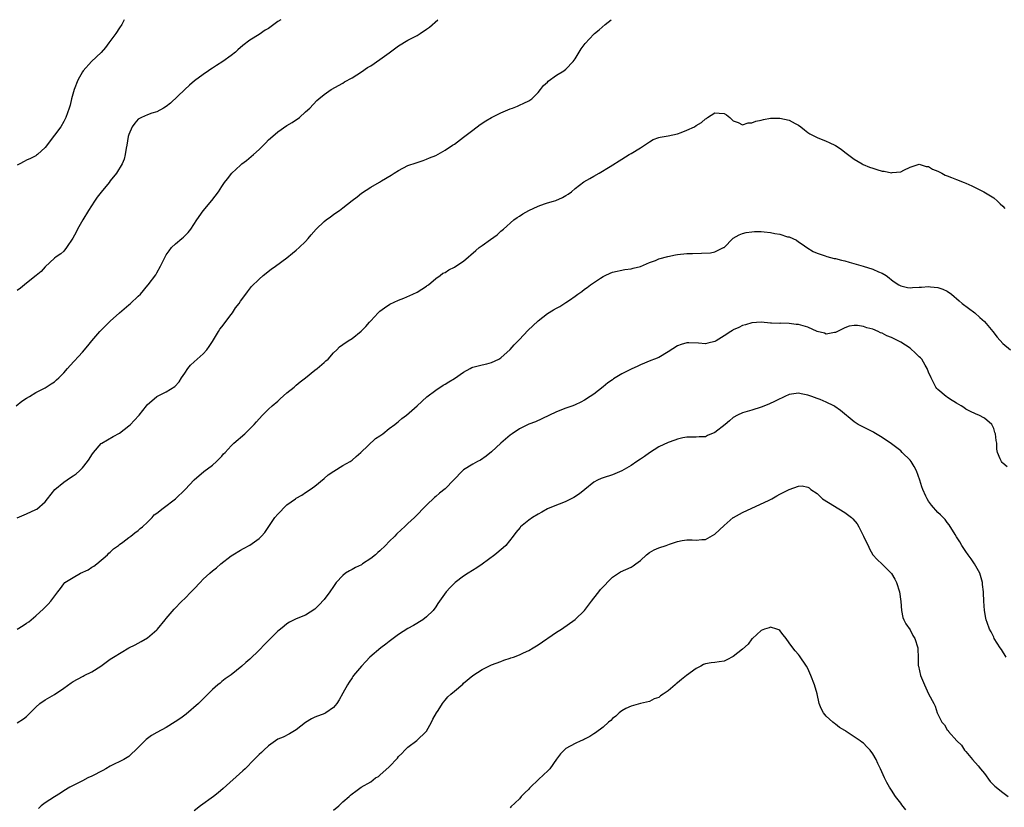
# Model space of a CAD drawing. Units: inches. Extents: x 2595000 to 2598000, y 1530000 to 1533000.
# Drawn here: x 2596960 to 2597171, y 1532831 to 1533000 of the extents above; entities that cross this region are included whole.
import ezdxf

# ---------------------------------------------------------------- set-up
doc = ezdxf.new("R2010")
doc.units = ezdxf.units.IN
doc.header["$MEASUREMENT"] = 0
doc.layers.add('LD25951530_10ft', color=82, linetype='Continuous')

msp = doc.modelspace()

# ---------------------------------------------------------------- linework, layer by layer
at = {"layer": 'LD25951530_10ft'}
for points, elevation in [([(2596958.77, 1532917), (2596960, 1532918), (2596961, 1532918.65), (2596961.63, 1532919), (2596963, 1532919.86), (2596965, 1532920.89), (2596966.27, 1532921.73), (2596967, 1532922.17), (2596967.42, 1532922.58), (2596967.91, 1532923), (2596969, 1532924.08), (2596969.82, 1532925), (2596970.34, 1532925.66), (2596973, 1532928.56), (2596974.13, 1532929.87), (2596975.02, 1532931), (2596976.78, 1532933), (2596979, 1532935.22), (2596981, 1532937.02), (2596983, 1532938.72), (2596983.35, 1532939), (2596985, 1532940.57), (2596985.47, 1532941), (2596987.09, 1532942.91), (2596987.17, 1532943), (2596988.81, 1532945.19), (2596989, 1532945.56), (2596989.81, 1532947), (2596990.48, 1532948.48), (2596991, 1532949.43), (2596991.67, 1532950.33), (2596992.13, 1532951), (2596993, 1532951.79), (2596994.38, 1532953), (2596994.75, 1532953.25), (2596995, 1532953.54), (2596995.76, 1532954.24), (2596996.29, 1532955), (2596997.64, 1532957), (2596999, 1532958.92), (2597000.86, 1532961.14), (2597002.24, 1532963), (2597003, 1532964.17), (2597003.57, 1532965), (2597004.19, 1532965.81), (2597005.13, 1532967), (2597007, 1532968.75), (2597007.28, 1532969), (2597008.28, 1532969.72), (2597009.78, 1532971), (2597011, 1532972.1), (2597012.44, 1532973.56), (2597013, 1532974.15), (2597013.92, 1532975), (2597015, 1532975.91), (2597017, 1532977.24), (2597018.09, 1532977.91), (2597019.7, 1532979), (2597021, 1532980.16), (2597021.89, 1532981), (2597023.4, 1532982.6), (2597023.83, 1532983), (2597025, 1532983.93), (2597026.53, 1532985), (2597029, 1532986.36), (2597029.39, 1532986.61), (2597031, 1532987.49), (2597033, 1532988.78), (2597034.31, 1532989.69), (2597035, 1532990.11), (2597037, 1532991.41), (2597039, 1532992.86), (2597041, 1532994.4), (2597043, 1532995.63), (2597045, 1532996.64), (2597045.61, 1532997), (2597047, 1532997.93), (2597047.62, 1532998.38), (2597049.46, 1533000)], 7640), ([(2596959, 1532892.92), (2596960.46, 1532893.54), (2596961, 1532893.81), (2596963, 1532894.68), (2596963.19, 1532894.81), (2596965, 1532896.37), (2596965.46, 1532897), (2596967.07, 1532899), (2596969, 1532900.62), (2596970.44, 1532901.56), (2596971, 1532901.94), (2596971.65, 1532902.35), (2596972.37, 1532903), (2596973, 1532903.64), (2596974.09, 1532905), (2596974.46, 1532905.54), (2596975, 1532906.47), (2596975.38, 1532907), (2596977, 1532908.89), (2596977.15, 1532909), (2596979.61, 1532910.39), (2596981, 1532911.14), (2596983, 1532912.68), (2596983.34, 1532913), (2596984.13, 1532913.87), (2596985.2, 1532915), (2596986.77, 1532917), (2596987, 1532917.27), (2596987.94, 1532918.06), (2596989, 1532918.98), (2596991, 1532919.98), (2596992.86, 1532921.14), (2596993.84, 1532922.16), (2596994.3, 1532923), (2596995, 1532924), (2596995.67, 1532925), (2596996.27, 1532925.73), (2596997, 1532926.45), (2596999, 1532928.19), (2596999.76, 1532929), (2597000.28, 1532929.72), (2597001, 1532930.86), (2597002.27, 1532933), (2597002.55, 1532933.45), (2597003, 1532933.97), (2597005, 1532936.64), (2597005.26, 1532937), (2597005.95, 1532938.05), (2597006.68, 1532939), (2597007, 1532939.49), (2597008.17, 1532941), (2597008.48, 1532941.52), (2597009.38, 1532942.62), (2597011, 1532944.23), (2597011.9, 1532945), (2597013.63, 1532946.37), (2597014.56, 1532947), (2597017, 1532948.84), (2597018.16, 1532949.84), (2597019, 1532950.44), (2597019.64, 1532951), (2597021, 1532952.35), (2597021.59, 1532953), (2597022.21, 1532953.79), (2597023.3, 1532955), (2597025, 1532956.62), (2597025.45, 1532957), (2597026.34, 1532957.66), (2597027, 1532958.11), (2597027.54, 1532958.46), (2597028.28, 1532959), (2597029, 1532959.55), (2597031, 1532961.15), (2597032.06, 1532961.94), (2597033, 1532962.69), (2597035, 1532963.99), (2597036.92, 1532965.08), (2597037.36, 1532965.36), (2597039.44, 1532966.56), (2597040.07, 1532967), (2597041, 1532967.61), (2597043, 1532968.64), (2597044.79, 1532969.21), (2597045, 1532969.31), (2597046.27, 1532969.73), (2597047, 1532970), (2597047.67, 1532970.33), (2597049, 1532970.83), (2597051, 1532971.92), (2597052.57, 1532973), (2597053, 1532973.26), (2597055, 1532974.74), (2597057, 1532976.29), (2597058.55, 1532977.45), (2597059.77, 1532978.23), (2597061, 1532978.97), (2597063, 1532980.01), (2597065, 1532980.85), (2597065.48, 1532981), (2597066.57, 1532981.43), (2597067, 1532981.64), (2597067.97, 1532982.03), (2597069, 1532982.55), (2597069.65, 1532983), (2597071, 1532984.37), (2597071.52, 1532985), (2597072.17, 1532985.83), (2597073, 1532986.57), (2597073.21, 1532986.79), (2597075, 1532988.06), (2597076.54, 1532989), (2597077, 1532989.34), (2597078.57, 1532991), (2597079, 1532991.62), (2597079.83, 1532993), (2597080.28, 1532993.72), (2597081.12, 1532994.88), (2597083, 1532996.89), (2597083.12, 1532997), (2597084.17, 1532997.83), (2597085.44, 1532999), (2597086.76, 1533000)], 7650), ([(2597015.65, 1533000), (2597015, 1532999.58), (2597014.15, 1532999), (2597013, 1532998.13), (2597012.28, 1532997.72), (2597011, 1532996.85), (2597009, 1532995.63), (2597007.51, 1532994.49), (2597006.45, 1532993.55), (2597005.89, 1532993), (2597005, 1532992.3), (2597003.23, 1532991), (2597001.82, 1532990.18), (2597001, 1532989.61), (2597000.62, 1532989.38), (2597000.13, 1532989), (2596999, 1532988.24), (2596997.14, 1532986.86), (2596996.05, 1532985.95), (2596995.05, 1532985), (2596991.91, 1532982.09), (2596991, 1532981.37), (2596990.42, 1532981), (2596989, 1532980.23), (2596987.91, 1532979.91), (2596987, 1532979.57), (2596985.68, 1532979), (2596985, 1532978.6), (2596984.27, 1532977.73), (2596983.73, 1532977), (2596983, 1532975.32), (2596982.86, 1532974.86), (2596982.56, 1532973), (2596982.38, 1532972.38), (2596982.23, 1532971), (2596982.01, 1532969.99), (2596981.54, 1532969), (2596980.32, 1532967), (2596979, 1532965.36), (2596978.76, 1532965), (2596977, 1532962.91), (2596976.16, 1532961.84), (2596975.58, 1532961), (2596974.29, 1532959), (2596973.09, 1532957), (2596971.95, 1532955), (2596971.66, 1532954.34), (2596970.97, 1532953.03), (2596969.61, 1532951), (2596969, 1532950.26), (2596968.34, 1532949.66), (2596967.34, 1532949), (2596967, 1532948.75), (2596965, 1532946.89), (2596964.11, 1532945.89), (2596963.08, 1532945), (2596961, 1532943.34), (2596960.54, 1532943), (2596959.7, 1532942.3), (2596959, 1532941.76)], 7630), ([(2596981.96, 1533000), (2596981.47, 1532999), (2596981, 1532998.24), (2596980.19, 1532997), (2596978.71, 1532995), (2596977.95, 1532994.05), (2596977, 1532992.98), (2596974.92, 1532991), (2596973.15, 1532989), (2596973, 1532988.77), (2596972.01, 1532987), (2596971.24, 1532985), (2596970.65, 1532983), (2596970.34, 1532981.66), (2596970.15, 1532981), (2596969.46, 1532979), (2596969, 1532978.11), (2596968.33, 1532977), (2596967, 1532975.15), (2596965, 1532972.5), (2596963.33, 1532971), (2596963.15, 1532970.85), (2596963, 1532970.76), (2596961.82, 1532970.18), (2596961, 1532969.81), (2596960.47, 1532969.53), (2596959.57, 1532969), (2596959, 1532968.71)], 7620), ([(2596959, 1532869.02), (2596960.24, 1532869.76), (2596961, 1532870.26), (2596961.44, 1532870.56), (2596961.99, 1532871), (2596963, 1532871.87), (2596964.64, 1532873.36), (2596965.65, 1532874.35), (2596966.22, 1532875), (2596967.68, 1532877), (2596968.27, 1532877.73), (2596969, 1532878.76), (2596969.24, 1532879), (2596971, 1532880.13), (2596972.56, 1532881), (2596974.23, 1532881.77), (2596975, 1532882.28), (2596975.46, 1532882.54), (2596976.09, 1532883), (2596978.42, 1532885), (2596978.68, 1532885.32), (2596979, 1532885.54), (2596979.71, 1532886.29), (2596980.78, 1532887), (2596981, 1532887.18), (2596981.68, 1532887.68), (2596983, 1532888.7), (2596983.44, 1532889), (2596984.28, 1532889.72), (2596985, 1532890.2), (2596985.4, 1532890.6), (2596985.9, 1532891), (2596987, 1532892), (2596987.98, 1532893), (2596988.45, 1532893.55), (2596989, 1532893.92), (2596990.34, 1532895), (2596993, 1532897.03), (2596995.12, 1532899), (2596997, 1532901.1), (2596999.1, 1532902.9), (2597001, 1532904.23), (2597001.83, 1532905), (2597003, 1532906.19), (2597003.35, 1532906.65), (2597003.67, 1532907), (2597005, 1532908.41), (2597005.6, 1532909), (2597007.92, 1532911), (2597009, 1532912.02), (2597009.94, 1532913), (2597010.45, 1532913.55), (2597011, 1532914.19), (2597011.76, 1532915), (2597013, 1532916.25), (2597013.79, 1532917), (2597015, 1532918.03), (2597015.5, 1532918.5), (2597017, 1532919.79), (2597018.52, 1532921), (2597019, 1532921.42), (2597019.87, 1532922.13), (2597020.99, 1532923), (2597023, 1532924.64), (2597023.52, 1532925), (2597025, 1532926.31), (2597025.35, 1532926.65), (2597025.83, 1532927), (2597027, 1532928.39), (2597027.69, 1532929), (2597028.31, 1532929.69), (2597029, 1532930.21), (2597030.16, 1532931), (2597031, 1532931.45), (2597032.98, 1532933.02), (2597033.98, 1532934.02), (2597034.77, 1532935), (2597035, 1532935.26), (2597036.61, 1532937), (2597037, 1532937.35), (2597037.94, 1532938.06), (2597039.14, 1532938.86), (2597041, 1532939.72), (2597042.14, 1532940.15), (2597044.09, 1532941), (2597045, 1532941.45), (2597047, 1532942.69), (2597047.17, 1532942.83), (2597047.43, 1532943), (2597049, 1532944.35), (2597049.92, 1532945), (2597050.52, 1532945.48), (2597051, 1532945.69), (2597051.79, 1532946.21), (2597053, 1532946.79), (2597053.34, 1532947), (2597055, 1532948.13), (2597057.62, 1532950.38), (2597058.36, 1532951), (2597059, 1532951.49), (2597060.77, 1532952.77), (2597062.22, 1532953.78), (2597063, 1532954.53), (2597063.27, 1532954.73), (2597063.55, 1532955), (2597065.82, 1532957), (2597066.51, 1532957.49), (2597067, 1532957.78), (2597067.71, 1532958.29), (2597069, 1532959.01), (2597071, 1532959.95), (2597072.39, 1532960.39), (2597073, 1532960.61), (2597074.33, 1532961), (2597074.83, 1532961.17), (2597076.23, 1532961.77), (2597077, 1532962.2), (2597077.49, 1532962.51), (2597078.17, 1532963), (2597079, 1532963.68), (2597080.88, 1532965.12), (2597082.12, 1532965.88), (2597083, 1532966.38), (2597084.17, 1532967), (2597086.48, 1532968.48), (2597089, 1532970.05), (2597090.6, 1532971), (2597091, 1532971.21), (2597093, 1532972.43), (2597093.89, 1532973), (2597095, 1532973.74), (2597095.78, 1532974.22), (2597097, 1532974.65), (2597097.23, 1532974.77), (2597099.02, 1532975.02), (2597101, 1532975.5), (2597101.78, 1532975.78), (2597103, 1532976.25), (2597104.64, 1532977), (2597105, 1532977.24), (2597106.12, 1532977.88), (2597107, 1532978.71), (2597107.22, 1532978.78), (2597107.47, 1532979), (2597109, 1532979.95), (2597109.94, 1532979.94), (2597111, 1532979.86), (2597111.52, 1532979.52), (2597112.24, 1532979), (2597113, 1532978.29), (2597114.07, 1532977.93), (2597115, 1532977.43), (2597116.18, 1532977.82), (2597117, 1532977.83), (2597117.82, 1532978.18), (2597119, 1532978.43), (2597119.46, 1532978.54), (2597121, 1532978.81), (2597123, 1532978.84), (2597125, 1532978.37), (2597126.32, 1532977.68), (2597127, 1532977.35), (2597127.53, 1532977), (2597128.31, 1532976.31), (2597129, 1532975.77), (2597129.48, 1532975.48), (2597131, 1532974.65), (2597133, 1532973.88), (2597133.61, 1532973.61), (2597134.94, 1532972.94), (2597136.18, 1532972.18), (2597137, 1532971.49), (2597137.3, 1532971.3), (2597139, 1532970.02), (2597140.7, 1532969), (2597140.9, 1532968.9), (2597142.31, 1532968.31), (2597143, 1532968.07), (2597143.83, 1532967.83), (2597145, 1532967.47), (2597145.44, 1532967.44), (2597147, 1532967.11), (2597147.14, 1532967.14), (2597149, 1532967.31), (2597149.64, 1532967.64), (2597151, 1532968.28), (2597153, 1532968.97), (2597154.48, 1532968.48), (2597155, 1532968.48), (2597155.85, 1532967.85), (2597157, 1532967.46), (2597157.27, 1532967.27), (2597157.83, 1532967), (2597158.56, 1532966.56), (2597159, 1532966.44), (2597159.91, 1532966.09), (2597161, 1532965.64), (2597162.68, 1532965), (2597163, 1532964.84), (2597164.29, 1532964.29), (2597165, 1532963.9), (2597165.62, 1532963.62), (2597166.9, 1532963), (2597169, 1532961.69), (2597169.82, 1532961), (2597170.42, 1532960.42), (2597171, 1532959.9), (2597171.43, 1532959.43)], 7660), ([(2596959, 1532848.83), (2596960.32, 1532849.68), (2596961, 1532850.23), (2596963, 1532852.24), (2596963.84, 1532853), (2596965, 1532853.82), (2596967, 1532854.96), (2596969, 1532856.27), (2596970.56, 1532857.44), (2596971, 1532857.72), (2596973, 1532858.83), (2596973.13, 1532858.87), (2596973.41, 1532859), (2596975, 1532859.8), (2596976.94, 1532861.06), (2596978.13, 1532861.87), (2596979, 1532862.54), (2596979.67, 1532863), (2596982.98, 1532864.98), (2596984.37, 1532865.63), (2596985.65, 1532866.35), (2596987, 1532867.16), (2596989, 1532868.83), (2596989.16, 1532869), (2596990.8, 1532871), (2596991, 1532871.27), (2596992.72, 1532873.28), (2596994.39, 1532875), (2596995, 1532875.59), (2596996.39, 1532877), (2596997, 1532877.65), (2596998.33, 1532879), (2596999, 1532879.73), (2597000.37, 1532881), (2597001, 1532881.53), (2597001.84, 1532882.16), (2597002.78, 1532883), (2597005, 1532884.75), (2597005.36, 1532885), (2597007, 1532885.97), (2597007.66, 1532886.34), (2597009, 1532887.01), (2597011, 1532888.47), (2597011.53, 1532889), (2597012.22, 1532889.78), (2597013.09, 1532891.09), (2597014.42, 1532893), (2597015, 1532893.71), (2597015.65, 1532894.35), (2597016.25, 1532895), (2597017, 1532895.73), (2597018.84, 1532897), (2597019, 1532897.13), (2597020.21, 1532897.79), (2597021, 1532898.39), (2597021.97, 1532899), (2597023, 1532899.75), (2597025, 1532901.38), (2597025.83, 1532902.17), (2597027.04, 1532902.96), (2597029, 1532904.14), (2597030.56, 1532905), (2597030.82, 1532905.18), (2597031, 1532905.32), (2597031.86, 1532906.14), (2597032.88, 1532907), (2597036.03, 1532909.97), (2597037, 1532910.58), (2597037.63, 1532911), (2597039, 1532912.11), (2597040.18, 1532913), (2597040.63, 1532913.37), (2597041, 1532913.64), (2597041.71, 1532914.29), (2597042.7, 1532915), (2597045.03, 1532917), (2597047.07, 1532918.93), (2597049, 1532920.38), (2597050.59, 1532921.41), (2597051, 1532921.62), (2597051.82, 1532922.18), (2597053, 1532922.88), (2597055, 1532924.26), (2597056.37, 1532925), (2597056.79, 1532925.21), (2597057, 1532925.28), (2597059, 1532925.81), (2597059.98, 1532926.02), (2597061, 1532926.32), (2597062.53, 1532927), (2597063, 1532927.3), (2597065, 1532929.12), (2597065.88, 1532930.12), (2597066.71, 1532931), (2597067, 1532931.28), (2597068.78, 1532933.22), (2597071, 1532935.29), (2597073, 1532936.85), (2597074.35, 1532937.65), (2597075, 1532938.02), (2597075.65, 1532938.35), (2597077, 1532939.2), (2597077.73, 1532939.73), (2597079, 1532940.59), (2597079.53, 1532941), (2597080.42, 1532941.58), (2597081, 1532942.05), (2597081.57, 1532942.43), (2597082.3, 1532943), (2597084.45, 1532944.45), (2597085, 1532944.8), (2597085.42, 1532945), (2597086.52, 1532945.48), (2597087, 1532945.75), (2597089.7, 1532946.3), (2597091, 1532946.43), (2597091.43, 1532946.57), (2597093, 1532946.96), (2597095, 1532947.83), (2597096.25, 1532948.25), (2597097, 1532948.57), (2597098.9, 1532949.1), (2597100.56, 1532949.44), (2597101, 1532949.53), (2597103, 1532949.71), (2597104.24, 1532949.76), (2597106.19, 1532949.81), (2597108.1, 1532949.9), (2597109, 1532950.09), (2597110.91, 1532951), (2597111, 1532951.06), (2597112.91, 1532953), (2597113, 1532953.07), (2597114.23, 1532953.77), (2597115, 1532954.07), (2597115.74, 1532954.26), (2597117, 1532954.42), (2597117.55, 1532954.45), (2597119, 1532954.46), (2597119.61, 1532954.39), (2597121, 1532954.28), (2597121.96, 1532954.04), (2597123, 1532953.9), (2597124.66, 1532953.34), (2597125, 1532953.29), (2597126.59, 1532952.59), (2597127, 1532952.28), (2597127.78, 1532951.78), (2597128.78, 1532951), (2597130.18, 1532950.18), (2597131, 1532949.84), (2597132.76, 1532949.24), (2597133.09, 1532949.09), (2597134.7, 1532948.7), (2597135, 1532948.66), (2597136.3, 1532948.3), (2597137, 1532948.15), (2597137.88, 1532947.88), (2597140.95, 1532947), (2597143, 1532946.35), (2597144.19, 1532945.81), (2597145, 1532945.5), (2597145.86, 1532945), (2597146.51, 1532944.51), (2597147, 1532944.09), (2597147.62, 1532943.62), (2597148.61, 1532943), (2597149, 1532942.79), (2597150.43, 1532942.43), (2597151, 1532942.37), (2597151.55, 1532942.45), (2597153, 1532942.49), (2597153.46, 1532942.54), (2597155, 1532942.66), (2597155.4, 1532942.6), (2597157, 1532942.44), (2597158.06, 1532942.06), (2597159, 1532941.61), (2597159.91, 1532941), (2597160.48, 1532940.48), (2597161, 1532940.05), (2597161.55, 1532939.55), (2597162.23, 1532939), (2597164.96, 1532936.96), (2597166.02, 1532936.02), (2597167, 1532935.12), (2597168.85, 1532933), (2597169.78, 1532931.78), (2597171, 1532930.4), (2597172.6, 1532929)], 7670), ([(2597171.88, 1532903.88), (2597171, 1532904.64), (2597170.84, 1532904.84), (2597170.66, 1532905), (2597170.4, 1532905.6), (2597169.84, 1532907), (2597169.71, 1532907.71), (2597169.66, 1532909), (2597169.52, 1532909.52), (2597169.4, 1532911), (2597169.28, 1532911.28), (2597169, 1532912.12), (2597168.58, 1532913), (2597167, 1532914.35), (2597165.79, 1532915), (2597165.2, 1532915.2), (2597163.84, 1532915.84), (2597163, 1532916.29), (2597162.61, 1532916.61), (2597162.03, 1532917), (2597161, 1532917.58), (2597159.51, 1532918.49), (2597159, 1532918.83), (2597158.77, 1532919), (2597157, 1532920.48), (2597156.75, 1532920.75), (2597156.58, 1532921), (2597156.15, 1532921.85), (2597155.52, 1532923), (2597155, 1532924.21), (2597154.72, 1532925), (2597154.25, 1532925.75), (2597153.53, 1532927), (2597153.29, 1532927.29), (2597153, 1532927.53), (2597152.27, 1532928.27), (2597151, 1532929.36), (2597150.04, 1532930.04), (2597149, 1532930.71), (2597147.44, 1532931.44), (2597147, 1532931.68), (2597146.01, 1532932.01), (2597145, 1532932.61), (2597144.69, 1532932.69), (2597144.16, 1532933), (2597143, 1532933.46), (2597141.73, 1532933.73), (2597141, 1532934.03), (2597139.72, 1532934.28), (2597139, 1532934.27), (2597137.89, 1532934.11), (2597137, 1532933.78), (2597135.41, 1532933), (2597135, 1532932.74), (2597134.75, 1532932.75), (2597133, 1532932.39), (2597132.59, 1532932.6), (2597131, 1532933.01), (2597129, 1532933.88), (2597127, 1532934.48), (2597126.5, 1532934.5), (2597125, 1532934.71), (2597123.25, 1532934.75), (2597123, 1532934.73), (2597121.21, 1532934.79), (2597121, 1532934.79), (2597119, 1532934.95), (2597117, 1532934.85), (2597115.6, 1532934.4), (2597115, 1532934.28), (2597114.15, 1532933.85), (2597113, 1532933.32), (2597112.79, 1532933.21), (2597112.46, 1532933), (2597111, 1532932.02), (2597109.3, 1532931), (2597109, 1532930.8), (2597107.53, 1532930.47), (2597107, 1532930.33), (2597105.53, 1532930.47), (2597103.45, 1532930.55), (2597103, 1532930.53), (2597101.81, 1532930.19), (2597101, 1532929.86), (2597099, 1532928.58), (2597097, 1532927.39), (2597096.05, 1532927), (2597095.27, 1532926.73), (2597093, 1532925.83), (2597092.46, 1532925.54), (2597091, 1532924.86), (2597089, 1532923.84), (2597087.22, 1532922.78), (2597087, 1532922.6), (2597086.04, 1532921.96), (2597085, 1532921.06), (2597083, 1532919.54), (2597082.21, 1532919), (2597081, 1532918.21), (2597080.21, 1532917.79), (2597079, 1532917.2), (2597078.5, 1532917), (2597077, 1532916.48), (2597075, 1532915.7), (2597071.82, 1532914.18), (2597070.42, 1532913.58), (2597069, 1532913.03), (2597067, 1532912.05), (2597065.4, 1532911), (2597065, 1532910.7), (2597063, 1532909), (2597061, 1532907.12), (2597059.83, 1532906.17), (2597058.65, 1532905.35), (2597057.98, 1532905), (2597057, 1532904.44), (2597055, 1532903.21), (2597054.73, 1532903), (2597051, 1532899.15), (2597049.78, 1532898.22), (2597049, 1532897.49), (2597048.72, 1532897.28), (2597047, 1532895.64), (2597044.42, 1532893), (2597043, 1532891.68), (2597042.3, 1532891), (2597041.61, 1532890.39), (2597040.58, 1532889.42), (2597040.21, 1532889), (2597039, 1532887.81), (2597038.22, 1532887), (2597037, 1532885.86), (2597036.51, 1532885.49), (2597036.04, 1532885), (2597035, 1532884.18), (2597033.24, 1532883), (2597033, 1532882.85), (2597031.75, 1532882.25), (2597031, 1532881.83), (2597030.44, 1532881.56), (2597029.62, 1532881), (2597029, 1532880.51), (2597027.61, 1532879), (2597027, 1532878.18), (2597026.2, 1532877), (2597025, 1532875.39), (2597023.87, 1532874.13), (2597023, 1532873.3), (2597021, 1532872.02), (2597019, 1532871.18), (2597017.54, 1532870.46), (2597017, 1532870.16), (2597016.36, 1532869.64), (2597015.59, 1532869), (2597015, 1532868.53), (2597012.24, 1532865.76), (2597011, 1532864.5), (2597009, 1532862.57), (2597008.17, 1532861.83), (2597007.26, 1532861), (2597005, 1532859.2), (2597003.7, 1532858.3), (2597003, 1532857.71), (2597002.6, 1532857.4), (2597002.13, 1532857), (2597001, 1532855.99), (2597000.01, 1532855), (2596999.48, 1532854.52), (2596997.95, 1532853), (2596995.29, 1532850.71), (2596994.15, 1532849.85), (2596992.95, 1532849.05), (2596991, 1532847.88), (2596989, 1532846.79), (2596987.89, 1532846.11), (2596987, 1532845.47), (2596986.72, 1532845.28), (2596985, 1532843.55), (2596983, 1532841.65), (2596981.9, 1532841), (2596979, 1532839.57), (2596978.07, 1532839), (2596977.38, 1532838.62), (2596975, 1532837.38), (2596974.18, 1532837), (2596973, 1532836.42), (2596971, 1532835.39), (2596970.32, 1532835), (2596969, 1532834.23), (2596968.26, 1532833.74), (2596967, 1532832.98), (2596965, 1532831.66), (2596964.15, 1532831), (2596963.54, 1532830.46)], 7680), ([(2597171.67, 1532863), (2597170.65, 1532864.65), (2597170.41, 1532865), (2597169.13, 1532867), (2597169, 1532867.25), (2597168.44, 1532868.44), (2597168.11, 1532869), (2597167.58, 1532870.42), (2597167.39, 1532871), (2597167.34, 1532871.34), (2597167.01, 1532873), (2597166.88, 1532875), (2597166.81, 1532876.81), (2597166.83, 1532877), (2597166.62, 1532878.62), (2597166.61, 1532879), (2597165.99, 1532881), (2597164.84, 1532883), (2597164.14, 1532884.14), (2597163.48, 1532885), (2597163, 1532885.71), (2597162.16, 1532887), (2597161.74, 1532887.74), (2597161, 1532888.82), (2597160.69, 1532889.31), (2597159.41, 1532891.41), (2597159, 1532891.94), (2597158.53, 1532892.53), (2597157.55, 1532893.55), (2597157, 1532894.04), (2597155.65, 1532895.65), (2597155, 1532896.48), (2597154.69, 1532897), (2597154.44, 1532897.56), (2597153.76, 1532899), (2597153.55, 1532899.55), (2597153.13, 1532901), (2597152.42, 1532903), (2597151.93, 1532903.93), (2597151.25, 1532905), (2597151, 1532905.35), (2597149.28, 1532907), (2597149, 1532907.29), (2597147, 1532908.82), (2597145, 1532910.18), (2597143.25, 1532911.25), (2597143, 1532911.39), (2597140.59, 1532912.59), (2597139.87, 1532913), (2597139, 1532913.55), (2597136.02, 1532916.02), (2597134.85, 1532916.85), (2597134.59, 1532917), (2597133, 1532917.77), (2597131.67, 1532918.33), (2597131, 1532918.58), (2597129.87, 1532919), (2597129.22, 1532919.22), (2597129, 1532919.32), (2597127.57, 1532919.57), (2597127, 1532919.75), (2597125, 1532919.43), (2597124.05, 1532919), (2597123.34, 1532918.66), (2597123, 1532918.53), (2597121.99, 1532918.01), (2597120.61, 1532917.39), (2597119, 1532916.7), (2597117, 1532916.06), (2597115, 1532915.49), (2597113.91, 1532915), (2597113, 1532914.5), (2597112.2, 1532913.8), (2597111.22, 1532913), (2597109, 1532911.25), (2597107.41, 1532910.59), (2597107, 1532910.36), (2597105.64, 1532910.35), (2597105, 1532910.26), (2597103.72, 1532910.28), (2597103, 1532910.27), (2597102.12, 1532910.12), (2597101, 1532909.85), (2597100.41, 1532909.59), (2597099, 1532909.15), (2597097, 1532908.19), (2597095, 1532906.92), (2597093.9, 1532906.1), (2597093, 1532905.52), (2597092.26, 1532905), (2597091, 1532904.17), (2597089, 1532903), (2597087, 1532902.17), (2597085, 1532901.54), (2597084.61, 1532901.39), (2597083.76, 1532901), (2597083, 1532900.59), (2597081.04, 1532899), (2597079.93, 1532898.07), (2597078.72, 1532897.28), (2597077, 1532896.41), (2597076.08, 1532896.08), (2597075, 1532895.66), (2597073, 1532894.84), (2597071.84, 1532894.16), (2597071, 1532893.72), (2597069.83, 1532893), (2597069, 1532892.43), (2597067.26, 1532891), (2597067.13, 1532890.87), (2597066.22, 1532889.78), (2597065.66, 1532889), (2597064.08, 1532887), (2597063.53, 1532886.47), (2597061.73, 1532885), (2597059.01, 1532882.99), (2597057.83, 1532882.17), (2597055.94, 1532881), (2597055, 1532880.35), (2597053.19, 1532879), (2597052.09, 1532877.91), (2597051.21, 1532877), (2597049.47, 1532874.53), (2597049, 1532873.76), (2597048.44, 1532873), (2597047, 1532871.62), (2597046.23, 1532871), (2597044.2, 1532869.8), (2597043, 1532869.12), (2597041, 1532867.82), (2597039.86, 1532867), (2597039, 1532866.35), (2597038.25, 1532865.75), (2597037.19, 1532865), (2597034.84, 1532863), (2597033.97, 1532862.03), (2597033.02, 1532861), (2597031.34, 1532859), (2597031.19, 1532858.81), (2597031, 1532858.51), (2597030.37, 1532857.63), (2597029.98, 1532857), (2597029, 1532855.23), (2597028.23, 1532853.77), (2597027.73, 1532853), (2597027, 1532852.17), (2597025.33, 1532851), (2597025.12, 1532850.88), (2597023, 1532850.06), (2597022.26, 1532849.74), (2597021, 1532848.91), (2597019, 1532847.34), (2597017.53, 1532846.47), (2597016.21, 1532845.79), (2597015, 1532845.31), (2597014.51, 1532845), (2597013, 1532843.88), (2597012.03, 1532843), (2597011.53, 1532842.47), (2597011, 1532842.05), (2597009.94, 1532841), (2597007.99, 1532839), (2597007.49, 1532838.51), (2597003.29, 1532834.71), (2597002.2, 1532833.8), (2597001.18, 1532833), (2596998.39, 1532831), (2596997, 1532829.94)], 7690), ([(2597027, 1532830.07), (2597028.13, 1532831), (2597029, 1532831.84), (2597030.4, 1532833), (2597030.69, 1532833.31), (2597031, 1532833.58), (2597031.81, 1532834.19), (2597032.94, 1532835), (2597035, 1532836.2), (2597036.06, 1532837), (2597036.65, 1532837.35), (2597037, 1532837.6), (2597039, 1532839.43), (2597040.74, 1532841.26), (2597041, 1532841.6), (2597041.73, 1532842.27), (2597042.37, 1532843), (2597043, 1532843.64), (2597044.92, 1532845.08), (2597046.93, 1532847), (2597047, 1532847.09), (2597048.1, 1532849), (2597048.39, 1532849.61), (2597049.16, 1532851), (2597049.51, 1532851.51), (2597050.44, 1532853), (2597050.67, 1532853.33), (2597051, 1532853.69), (2597051.59, 1532854.41), (2597052.21, 1532855), (2597053, 1532855.69), (2597054.8, 1532857.2), (2597055, 1532857.39), (2597057, 1532859.04), (2597059, 1532860.35), (2597061, 1532861.29), (2597063, 1532862.07), (2597063.66, 1532862.34), (2597065, 1532862.73), (2597065.18, 1532862.82), (2597065.71, 1532863), (2597067, 1532863.48), (2597067.88, 1532863.88), (2597069, 1532864.42), (2597069.98, 1532865), (2597071, 1532865.64), (2597075, 1532868.37), (2597076.02, 1532869), (2597079, 1532871.09), (2597081, 1532872.99), (2597081.83, 1532874.17), (2597082.46, 1532875), (2597083, 1532875.64), (2597084.06, 1532877), (2597084.45, 1532877.55), (2597087, 1532880.16), (2597088.3, 1532881), (2597088.71, 1532881.29), (2597091, 1532882.33), (2597091.43, 1532882.57), (2597092, 1532883), (2597093, 1532883.78), (2597094.36, 1532885), (2597095, 1532885.46), (2597095.95, 1532886.05), (2597097, 1532886.48), (2597098.54, 1532887), (2597099.26, 1532887.26), (2597101, 1532887.8), (2597102.03, 1532888.03), (2597103, 1532888.16), (2597104.17, 1532888.17), (2597105, 1532888.09), (2597106.23, 1532888.23), (2597107, 1532888.29), (2597109, 1532889.4), (2597111, 1532891.24), (2597113, 1532892.96), (2597113.06, 1532893), (2597114.3, 1532893.7), (2597115, 1532894.07), (2597120.71, 1532896.71), (2597121.25, 1532897), (2597122.34, 1532897.66), (2597123, 1532897.98), (2597125.03, 1532899.03), (2597127, 1532899.7), (2597127.81, 1532899.81), (2597129, 1532899.54), (2597129.34, 1532899.34), (2597129.66, 1532899), (2597131, 1532898.13), (2597132.19, 1532897), (2597137, 1532894.08), (2597138.45, 1532893), (2597138.73, 1532892.73), (2597139.61, 1532891.61), (2597140.03, 1532891), (2597141.03, 1532889), (2597141.62, 1532887.62), (2597141.99, 1532887), (2597142.26, 1532886.26), (2597142.99, 1532884.99), (2597143.93, 1532883.93), (2597145, 1532882.95), (2597146.99, 1532880.99), (2597147.73, 1532879.73), (2597148.07, 1532879), (2597148.76, 1532877), (2597149.06, 1532874.94), (2597149.2, 1532873), (2597149.49, 1532871.49), (2597149.69, 1532871), (2597150.1, 1532870.1), (2597151, 1532868.84), (2597151.63, 1532867.63), (2597152.04, 1532867), (2597152.65, 1532865), (2597152.69, 1532864.69), (2597152.73, 1532863), (2597152.79, 1532861.21), (2597152.82, 1532861), (2597153.27, 1532859), (2597154.09, 1532857), (2597154.38, 1532856.38), (2597155, 1532855.12), (2597156.11, 1532853), (2597156.4, 1532852.4), (2597156.87, 1532851), (2597157, 1532850.71), (2597157.88, 1532849), (2597158.4, 1532848.4), (2597159, 1532847.38), (2597159.19, 1532847.19), (2597159.31, 1532847), (2597161.09, 1532845), (2597162.06, 1532844.06), (2597162.74, 1532843), (2597163, 1532842.66), (2597164.41, 1532841), (2597165.63, 1532839.63), (2597166.17, 1532839), (2597167, 1532837.96), (2597168.26, 1532836.26), (2597169.26, 1532835.26), (2597171, 1532833.86), (2597172.12, 1532833)], 7700), ([(2597150.13, 1532830.13), (2597149.26, 1532831.26), (2597149, 1532831.62), (2597147.87, 1532833), (2597147, 1532834.38), (2597146.58, 1532835), (2597146.05, 1532836.05), (2597145.54, 1532837), (2597144.64, 1532839), (2597144.08, 1532840.08), (2597143.71, 1532841), (2597143, 1532842.2), (2597142.42, 1532843), (2597141.68, 1532843.68), (2597141, 1532844.48), (2597140.67, 1532844.67), (2597140.26, 1532845), (2597139, 1532845.83), (2597137.26, 1532847), (2597137.1, 1532847.1), (2597137, 1532847.17), (2597135.86, 1532847.86), (2597135, 1532848.57), (2597134.74, 1532848.74), (2597134.41, 1532849), (2597133, 1532850.28), (2597132.38, 1532851), (2597131.91, 1532851.91), (2597131.49, 1532853), (2597131, 1532855.1), (2597130.43, 1532857), (2597129.69, 1532859), (2597129, 1532860.55), (2597128.74, 1532861), (2597127.24, 1532863.24), (2597127, 1532863.56), (2597126.3, 1532864.3), (2597125.81, 1532865), (2597125, 1532866.05), (2597124.34, 1532867), (2597123.74, 1532867.74), (2597123, 1532868.67), (2597122.81, 1532868.81), (2597122.37, 1532869), (2597121, 1532869.42), (2597120.7, 1532869.3), (2597119.73, 1532869), (2597119, 1532868.71), (2597117.12, 1532867), (2597117.07, 1532866.93), (2597117, 1532866.88), (2597116.22, 1532865.78), (2597115, 1532864.72), (2597113, 1532863.14), (2597111.61, 1532862.39), (2597111, 1532862.12), (2597109.94, 1532861.94), (2597109, 1532861.81), (2597108.24, 1532861.76), (2597107, 1532861.52), (2597106.62, 1532861.38), (2597106, 1532861), (2597105, 1532860.55), (2597102.96, 1532859), (2597101.82, 1532858.18), (2597101, 1532857.44), (2597100.73, 1532857.27), (2597100.46, 1532857), (2597099, 1532855.72), (2597097.93, 1532855), (2597097.36, 1532854.64), (2597097, 1532854.29), (2597095.98, 1532854.02), (2597095, 1532853.41), (2597093, 1532853.04), (2597091, 1532852.42), (2597089.91, 1532851.91), (2597089, 1532851.4), (2597088.46, 1532851), (2597087.7, 1532850.3), (2597087, 1532849.8), (2597086.64, 1532849.36), (2597086.16, 1532849), (2597085, 1532847.94), (2597083.32, 1532846.68), (2597083, 1532846.52), (2597082.12, 1532845.88), (2597081, 1532845.36), (2597080.77, 1532845.23), (2597080.21, 1532845), (2597079, 1532844.4), (2597077, 1532843.31), (2597076.61, 1532843), (2597075.84, 1532842.16), (2597075, 1532841.06), (2597073.54, 1532839), (2597073, 1532838.48), (2597072.27, 1532837.73), (2597071, 1532836.58), (2597069.34, 1532835), (2597069.17, 1532834.83), (2597069, 1532834.6), (2597068.18, 1532833.82), (2597067.35, 1532833), (2597067, 1532832.54), (2597065.17, 1532830.83), (2597065, 1532830.59)], 7710)]:
    msp.add_lwpolyline(points, dxfattribs=dict(at, elevation=elevation))

doc.saveas('drawing.dxf')
